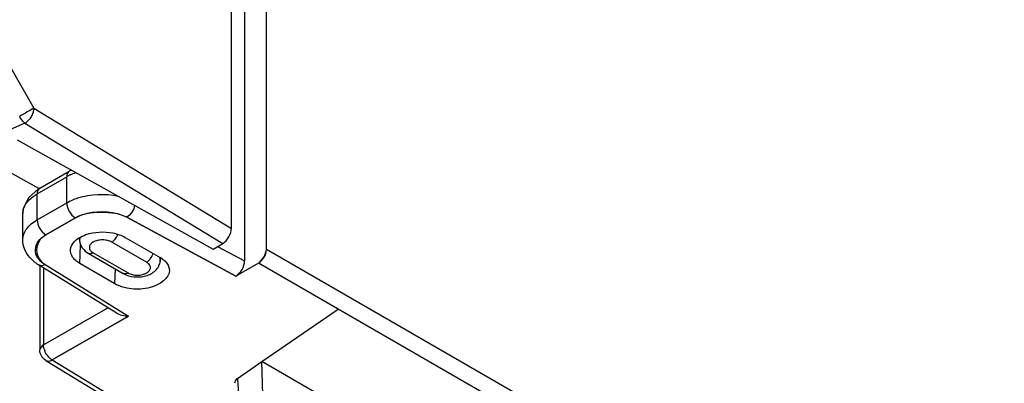
# Model space of a CAD drawing. Units: millimetres. Extents: x 0 to 841, y 0 to 594.
# Drawn here: x 727 to 735, y 240 to 243 of the extents above; entities that cross this region are included whole.
import ezdxf

# ---------------------------------------------------------------- set-up
doc = ezdxf.new("R2010")
doc.units = ezdxf.units.MM
doc.header["$LTSCALE"] = 46.255
for name, color, linetype in [('CURVES', 7, 'CONTINUOUS'), ('DRAFTS', 7, 'CONTINUOUS'), ('ROUNDS', 7, 'CONTINUOUS')]:
    doc.layers.add(name, color=color, linetype=linetype)

msp = doc.modelspace()

# ---------------------------------------------------------------- linework, layer by layer
at = {"layer": 'CURVES', "color": 40, "linetype": 'CONTINUOUS'}
for p, q in [((728.5345, 241.5661), (728.5345, 288.7759)), ((726.9853, 241.8229), (726.7462, 241.6849)), ((728.2878, 241.3502), (727.402, 241.8271)), ((726.739, 241.4443), (727.4149, 241.0258)), ((728.4709, 241.4559), (728.2878, 241.3502)), ((729.1186, 241.0819), (728.4709, 241.4559)), ((727.4149, 241.0258), (726.7971, 240.6691)), ((726.7971, 240.6691), (728.5186, 239.6218)), ((728.5105, 240.2736), (728.4992, 240.6557))]:
    msp.add_line(p, q, dxfattribs=at)
at = {"layer": 'CURVES', "color": 4, "linetype": 'CONTINUOUS'}
for p, q in [((728.2517, 241.7376), (728.2517, 273.7711)), ((726.316, 243.2935), (726.6477, 242.7122)), ((726.6477, 242.7122), (728.2517, 241.7376)), ((728.4992, 240.6557), (729.1186, 241.0819))]:
    msp.add_line(p, q, dxfattribs=at)
at = {"layer": 'CURVES', "color": 40, "linetype": 'CONTINUOUS'}
for points in [[(727.402, 241.8271), (727.3004, 241.8818), (727.0835, 241.8796), (726.9853, 241.8229)], [(726.7462, 241.6849), (726.7277, 241.6742), (726.7125, 241.6611), (726.7007, 241.6464)], [(726.7007, 241.6464), (726.6501, 241.5833), (726.6621, 241.4919), (726.739, 241.4443)], [(728.4709, 241.4559), (728.5009, 241.4732), (728.5345, 241.5315), (728.5345, 241.5661)]]:
    msp.add_open_spline(points, degree=3, dxfattribs=at)
at = {"layer": 'DRAFTS', "color": 7, "linetype": 'CONTINUOUS'}
for p, q in [((726.513, 242.4556), (728.1022, 241.5696)), ((727.389, 241.6641), (727.6719, 241.5008)), ((727.0171, 241.6563), (727.0194, 241.6354)), ((727.3042, 241.2885), (727.0213, 241.4518)), ((727.6765, 241.4973), (727.6738, 241.4721)), ((730.6205, 239.431), (728.4992, 240.6557)), ((728.5105, 240.2736), (728.4992, 240.6557))]:
    msp.add_line(p, q, dxfattribs=at)
at = {"layer": 'DRAFTS', "color": 9, "linetype": 'CONTINUOUS'}
for p, q in [((727.0213, 241.4518), (727.028, 241.6024)), ((727.3042, 241.2885), (727.3095, 241.4083))]:
    msp.add_line(p, q, dxfattribs=at)
at = {"layer": 'DRAFTS', "color": 7, "linetype": 'CONTINUOUS'}
for centre, radius, start, end in [((727.1313, 241.472), 0.2213, 122.48515, 124.74886), ((727.5584, 241.3038), 0.2273, 55.09577, 60.05335)]:
    msp.add_arc(centre, radius, start, end, dxfattribs=at)
for points, knots in [([(727.0125, 241.6587), (727.0306, 241.6702), (727.1171, 241.7098), (727.2175, 241.7142), (727.2891, 241.7)], [0, 0, 0, 0, 0.227228, 1, 1, 1, 1]), ([(726.9454, 241.5637), (726.9471, 241.5898), (726.968, 241.6252), (726.9965, 241.6479), (727.0052, 241.6539)], [0, 0, 0, 0, 0.712818, 1, 1, 1, 1]), ([(727.0213, 241.4518), (727.0094, 241.4587), (726.9714, 241.4842), (726.9432, 241.5312), (726.9454, 241.5637)], [0, 0, 0, 0, 0.296719, 1, 1, 1, 1]), ([(727.6885, 241.4902), (727.6971, 241.4842), (727.7255, 241.4615), (727.7462, 241.4262), (727.7478, 241.4002)], [0, 0, 0, 0, 0.287156, 1, 1, 1, 1]), ([(727.7478, 241.4002), (727.7523, 241.3298), (727.6049, 241.2421), (727.4449, 241.2403), (727.3451, 241.2649), (727.3042, 241.2885)], [0, 0, 0, 0, 0.418378, 0.720019, 1, 1, 1, 1])]:
    msp.add_open_spline(points, degree=3, knots=knots, dxfattribs=at)
msp.add_open_spline([(727.2891, 241.7), (727.3238, 241.6932), (727.3584, 241.6818), (727.389, 241.6641)], degree=3, dxfattribs=at)
at = {"layer": 'ROUNDS', "color": 7, "linetype": 'CONTINUOUS'}
for p, q in [((728.3586, 288.7478), (728.3586, 241.4727)), ((728.5345, 241.5661), (728.5345, 288.7759)), ((728.2517, 241.7376), (728.2517, 273.7711)), ((726.6894, 242.0603), (726.2164, 242.3241)), ((726.6962, 242.0644), (726.9353, 242.2024)), ((726.9537, 242.2099), (726.9352, 242.2023)), ((726.6041, 241.986), (726.5621, 241.8959)), ((726.5621, 241.8959), (726.5584, 241.8578)), ((726.5584, 241.6441), (726.5584, 241.8579)), ((728.1022, 241.5696), (728.181, 241.6151)), ((727.0899, 241.535), (727.3727, 241.3717)), ((727.3151, 241.0516), (726.6863, 241.4409)), ((726.6971, 241.4409), (726.6971, 240.7508)), ((728.4709, 241.4559), (728.2878, 241.3502)), ((726.7265, 241.4161), (726.7264, 240.7916)), ((726.7451, 240.6654), (728.4198, 239.6465)), ((728.3, 240.5186), (728.4992, 240.6557))]:
    msp.add_line(p, q, dxfattribs=at)
at = {"layer": 'ROUNDS', "color": 9, "linetype": 'CONTINUOUS'}
for p, q in [((726.316, 243.2935), (726.6477, 242.7122)), ((726.6477, 242.7122), (728.2517, 241.7376)), ((726.5751, 242.5908), (728.181, 241.6151)), ((726.6756, 242.0186), (726.9147, 242.1567)), ((726.9146, 241.9454), (726.9147, 242.1567)), ((726.6755, 241.8074), (726.6756, 242.0186)), ((726.6755, 241.8074), (726.9146, 241.9454)), ((726.7462, 241.6849), (726.9853, 241.8229)), ((727.402, 241.8271), (728.2878, 241.3502)), ((727.5633, 241.4626), (727.2804, 241.6259)), ((728.139, 241.5909), (728.3586, 241.4727)), ((727.1299, 241.539), (727.4127, 241.3757)), ((761.7685, 222.3784), (728.5345, 241.5661)), ((726.739, 241.4443), (727.4149, 241.0258)), ((761.7049, 222.2682), (728.4709, 241.4559)), ((726.7264, 240.7916), (727.2483, 241.093)), ((726.7971, 240.6691), (727.4149, 241.0258)), ((726.7971, 240.6691), (728.5186, 239.6218)), ((728.3, 240.5186), (728.3362, 239.8935))]:
    msp.add_line(p, q, dxfattribs=at)
at = {"layer": 'ROUNDS', "color": 7, "linetype": 'CONTINUOUS'}
msp.add_lwpolyline([(726.6962, 242.0644), (726.6858, 242.0582), (726.6041, 241.986)], dxfattribs=at)
at = {"layer": 'ROUNDS', "color": 9, "linetype": 'CONTINUOUS'}
for centre, radius, start, end in [((727.1203, 241.7998), 0.4119, 115.25824, 119.93837), ((726.7131, 242.0352), 0.0338, 120.03187, 132.1165), ((726.8802, 240.8011), 0.1548, 196.00317, 201.37315)]:
    msp.add_arc(centre, radius, start, end, dxfattribs=at)
at = {"layer": 'ROUNDS', "color": 7, "linetype": 'CONTINUOUS'}
for centre, major_axis, ratio, start_param, end_param in [((728.181, 241.6968), (0.05, 0.0866), 0.57735, -2.356537, -0.785741), ((728.2878, 241.4318), (0.0501, 0.0866), 0.57735, -2.355585, -0.784789), ((728.3767, 240.4815), (0.1001, 0), 0.576709, 2.443968, 3.174724)]:
    msp.add_ellipse(centre, major_axis=major_axis, ratio=ratio, start_param=start_param, end_param=end_param, dxfattribs=at)
at = {"layer": 'ROUNDS', "color": 9, "linetype": 'CONTINUOUS'}
for points, knots in [([(726.6477, 242.7122), (726.6302, 242.7024), (726.592, 242.6808), (726.554, 242.659), (726.5333, 242.6472)], [0, 0, 0, 0, 0.457418, 1, 1, 1, 1]), ([(726.6477, 242.7122), (726.6474, 242.7007), (726.6425, 242.6765), (726.6268, 242.6425), (726.6043, 242.6125), (726.5852, 242.5966), (726.5751, 242.5908)], [0, 0, 0, 0, 0.235629, 0.498339, 0.761952, 1, 1, 1, 1]), ([(726.5751, 242.5908), (726.5665, 242.5976), (726.5505, 242.6153), (726.5386, 242.6358), (726.5333, 242.6472)], [0, 0, 0, 0, 0.468065, 1, 1, 1, 1]), ([(726.5751, 242.5908), (725.6057, 242.1674), (723.7171, 241.2836), (721.0054, 239.8252), (718.4684, 238.2601), (716.8734, 237.1302), (716.1099, 236.5487)], [0, 0, 0, 0, 0.26204, 0.516229, 0.762273, 1, 1, 1, 1]), ([(726.5584, 241.8578), (726.5584, 241.8727), (726.571, 241.9414), (726.6293, 241.992), (726.6756, 242.0186)], [0, 0, 0, 0, 0.218007, 1, 1, 1, 1]), ([(726.9146, 241.9454), (726.9429, 241.9618), (727.0752, 242.0169), (727.2261, 242.0217), (727.3334, 241.9993)], [0, 0, 0, 0, 0.230083, 1, 1, 1, 1]), ([(726.9853, 241.8229), (727.0147, 241.8399), (727.1485, 241.8887), (727.3071, 241.8782), (727.402, 241.8271)], [0, 0, 0, 0, 0.239438, 1, 1, 1, 1]), ([(727.2804, 241.6259), (727.2912, 241.6321), (727.3106, 241.6503), (727.3239, 241.6731), (727.329, 241.6857)], [0, 0, 0, 0, 0.476894, 1, 1, 1, 1]), ([(727.0213, 241.6588), (727.0208, 241.6568), (727.019, 241.6492), (727.0188, 241.6412), (727.0194, 241.6354)], [0, 0, 0, 0, 0.253166, 1, 1, 1, 1]), ([(727.2804, 241.6259), (727.2698, 241.6321), (727.2449, 241.6411), (727.2052, 241.6454), (727.1654, 241.6411), (727.1354, 241.6302), (727.1168, 241.6174), (727.1066, 241.6067), (727.1002, 241.5949), (727.098, 241.5824), (727.1002, 241.5699), (727.1066, 241.5582), (727.1168, 241.5475), (727.1252, 241.5417), (727.1299, 241.539)], [0, 0, 0, 0, 0.138249, 0.291395, 0.444542, 0.58279, 0.643244, 0.697325, 0.745967, 0.791395, 0.836824, 0.885466, 0.939546, 1, 1, 1, 1]), ([(727.1299, 241.539), (727.1264, 241.537), (727.1194, 241.5336), (727.1087, 241.531), (727.0986, 241.5313), (727.0925, 241.5335), (727.0899, 241.535)], [0, 0, 0, 0, 0.289799, 0.549049, 0.782228, 1, 1, 1, 1]), ([(727.5633, 241.4626), (727.5692, 241.466), (727.5807, 241.4749), (727.6005, 241.4974), (727.6112, 241.5185), (727.6156, 241.5333)], [0, 0, 0, 0, 0.229531, 0.482118, 1, 1, 1, 1]), ([(727.6738, 241.4721), (727.6741, 241.4746), (727.6746, 241.4847), (727.6725, 241.4949), (727.6697, 241.502)], [0, 0, 0, 0, 0.24809, 1, 1, 1, 1]), ([(727.4127, 241.3757), (727.4234, 241.3695), (727.4483, 241.3605), (727.488, 241.3562), (727.5278, 241.3605), (727.5577, 241.3714), (727.5764, 241.3842), (727.5866, 241.3949), (727.593, 241.4066), (727.5952, 241.4191), (727.593, 241.4316), (727.5866, 241.4434), (727.5764, 241.4541), (727.568, 241.4599), (727.5633, 241.4626)], [0, 0, 0, 0, 0.138249, 0.291395, 0.444542, 0.58279, 0.643244, 0.697325, 0.745967, 0.791395, 0.836824, 0.885466, 0.939546, 1, 1, 1, 1]), ([(727.4127, 241.3757), (727.4092, 241.3737), (727.4022, 241.3703), (727.3915, 241.3677), (727.3814, 241.368), (727.3754, 241.3702), (727.3727, 241.3717)], [0, 0, 0, 0, 0.289799, 0.549049, 0.782228, 1, 1, 1, 1]), ([(726.7314, 240.7585), (726.7298, 240.7641), (726.7274, 240.775), (726.7264, 240.7862), (726.7264, 240.7916)], [0, 0, 0, 0, 0.520288, 1, 1, 1, 1]), ([(726.7451, 240.6653), (726.7474, 240.6639), (726.7525, 240.6616), (726.758, 240.6605), (726.7608, 240.6602)], [0, 0, 0, 0, 0.491386, 1, 1, 1, 1])]:
    msp.add_open_spline(points, degree=3, knots=knots, dxfattribs=at)
for points in [[(726.9352, 242.2024), (726.9207, 242.194), (726.9146, 242.1734), (726.9146, 242.1566)], [(726.9445, 242.1723), (726.9593, 242.1793), (726.9745, 242.1855), (726.9899, 242.191)], [(726.6905, 242.0602), (726.6795, 242.0504), (726.6755, 242.0334), (726.6755, 242.0186)], [(726.9146, 241.9454), (726.9146, 241.8982), (726.9445, 241.8465), (726.9853, 241.8229)], [(727.4672, 241.9254), (727.4588, 241.887), (727.4354, 241.8478), (727.402, 241.8271)], [(726.5902, 241.7343), (726.6007, 241.7486), (726.6132, 241.7616), (726.6267, 241.7731)], [(726.6267, 241.7731), (726.6418, 241.7861), (726.6583, 241.7974), (726.6755, 241.8074)], [(726.6755, 241.8074), (726.6755, 241.7602), (726.7054, 241.7085), (726.7462, 241.6849)], [(726.5584, 241.6441), (726.5584, 241.676), (726.5713, 241.7086), (726.5902, 241.7343)], [(726.6824, 241.6303), (726.699, 241.6528), (726.722, 241.6709), (726.7462, 241.6849)], [(726.6788, 241.4996), (726.6544, 241.5358), (726.6565, 241.5952), (726.6824, 241.6303)], [(726.739, 241.4443), (726.7158, 241.4586), (726.694, 241.477), (726.6788, 241.4996)], [(726.6863, 241.4409), (726.7013, 241.4317), (726.7235, 241.436), (726.739, 241.4443)], [(726.7264, 240.7916), (726.7119, 240.7832), (726.6971, 240.7675), (726.6971, 240.7508)], [(726.7971, 240.6691), (726.769, 240.6853), (726.7479, 240.7146), (726.7361, 240.7447)], [(726.7608, 240.6602), (726.7732, 240.659), (726.7862, 240.6632), (726.7971, 240.6691)]]:
    msp.add_open_spline(points, degree=3, dxfattribs=at)
at = {"layer": 'ROUNDS', "color": 7, "linetype": 'CONTINUOUS'}
for points in [[(726.5721, 241.5707), (726.5632, 241.5939), (726.5584, 241.6192), (726.5584, 241.6441)], [(726.6145, 241.501), (726.5968, 241.5216), (726.5819, 241.5453), (726.5721, 241.5707)], [(726.6863, 241.4409), (726.6598, 241.4574), (726.635, 241.4774), (726.6145, 241.501)], [(728.4709, 241.4559), (728.5076, 241.4771), (728.5345, 241.5237), (728.5345, 241.5661)], [(727.3149, 241.0518), (727.3442, 241.0337), (727.3804, 241.0262), (727.4149, 241.0258)], [(726.7099, 240.7017), (726.7016, 240.7164), (726.6971, 240.7339), (726.6971, 240.7508)], [(726.7451, 240.6654), (726.7307, 240.6741), (726.7182, 240.687), (726.7099, 240.7017)]]:
    msp.add_open_spline(points, degree=3, dxfattribs=at)
for points, knots in [([(727.0194, 241.6354), (727.0205, 241.6249), (727.0257, 241.6041), (727.0465, 241.5668), (727.0716, 241.5456), (727.0899, 241.535)], [0, 0, 0, 0, 0.250581, 0.500288, 1, 1, 1, 1]), ([(727.3727, 241.3717), (727.3995, 241.3563), (727.4463, 241.343), (727.5092, 241.3424), (727.556, 241.3505), (727.5991, 241.3673), (727.6361, 241.3933), (727.6634, 241.4288), (727.6722, 241.4576), (727.6738, 241.4721)], [0, 0, 0, 0, 0.252676, 0.384189, 0.513951, 0.639239, 0.760409, 0.880051, 1, 1, 1, 1])]:
    msp.add_open_spline(points, degree=3, knots=knots, dxfattribs=at)

doc.saveas('drawing.dxf')
